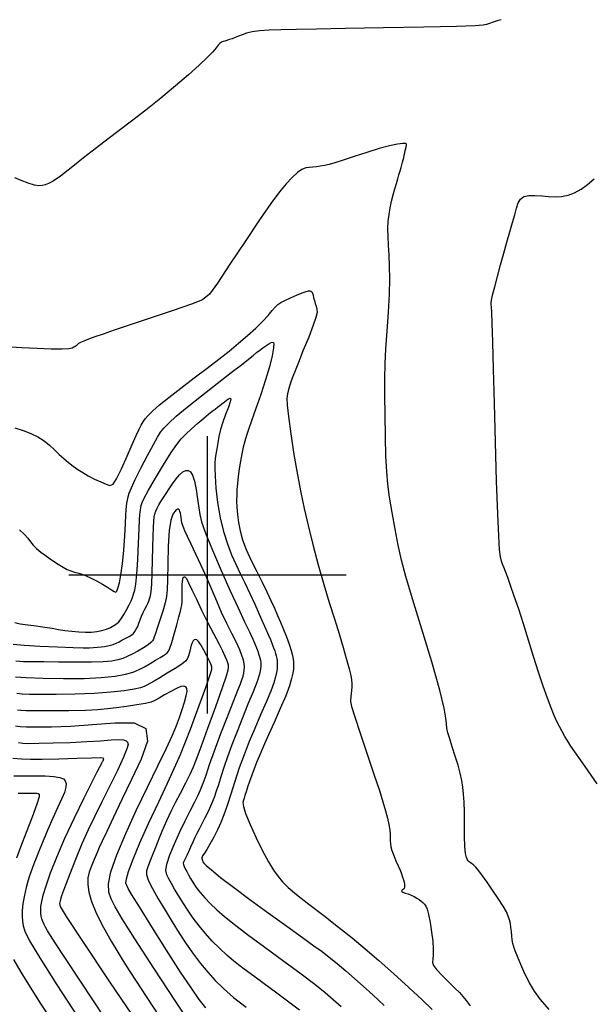
# Model space of a CAD drawing. Extents: x 356880 to 360080, y 1032300 to 1035510.
# Drawn here: x 358966 to 359070, y 1033923 to 1034100 of the extents above; entities that cross this region are included whole.
import ezdxf

# ---------------------------------------------------------------- set-up
doc = ezdxf.new("R2010")
doc.units = 0
doc.header["$LTSCALE"] = 25
doc.header["$MEASUREMENT"] = 0
for name, color, linetype in [('GRID', 3, 'CONTINUOUS'), ('INDEX', 1, 'CONTINUOUS'), ('INTER', 33, 'CONTINUOUS')]:
    doc.layers.add(name, color=color, linetype=linetype)

# ---------------------------------------------------------------- blocks, each defined once
blk = doc.blocks.new('GRID')
at = {"layer": 'GRID'}
for p, q in [((0, -0.25), (0, 0.25)), ((-0.25, 0), (0.25, 0))]:
    blk.add_line(p, q, dxfattribs=at)

msp = doc.modelspace()

# ---------------------------------------------------------------- linework, layer by layer
at = {"layer": 'INDEX', "linetype": 'CONTINUOUS'}
for points, elevation in [([(358965.289, 1033991.371), (358966.261, 1033991.165), (358966.261, 1033991.165), (358967.606, 1033990.975), (358969.155, 1033990.787), (358970.672, 1033990.588), (358970.672, 1033990.588), (358971.982, 1033990.372), (358973.153, 1033990.155), (358974.31, 1033989.961), (358974.31, 1033989.961), (358975.547, 1033989.809), (358976.811, 1033989.708), (358978.015, 1033989.664), (358978.015, 1033989.664), (358979.092, 1033989.681), (358980.057, 1033989.77), (358980.946, 1033989.943), (358980.946, 1033989.943), (358981.783, 1033990.201), (358982.537, 1033990.511), (358983.161, 1033990.829), (358983.161, 1033990.829), (358983.636, 1033991.138), (358984.03, 1033991.513), (358984.437, 1033992.055), (358984.437, 1033992.055), (358984.921, 1033992.822), (358985.433, 1033993.709), (358985.891, 1033994.569), (358985.891, 1033994.569), (358986.237, 1033995.292), (358986.493, 1033995.919), (358986.701, 1033996.528), (358986.701, 1033996.528), (358986.896, 1033997.237), (358987.084, 1033998.327), (358987.265, 1034000.12), (358987.265, 1034000.12), (358987.437, 1034002.764), (358987.589, 1034005.725), (358987.708, 1034008.291), (358987.708, 1034008.291), (358987.786, 1034009.933), (358987.836, 1034010.825), (358987.877, 1034011.318), (358987.877, 1034011.318), (358987.925, 1034011.712), (358987.992, 1034012.095), (358988.089, 1034012.502), (358988.089, 1034012.502), (358988.253, 1034013.008), (358988.631, 1034013.84), (358989.399, 1034015.264), (358989.399, 1034015.264), (358990.645, 1034017.409), (358992.115, 1034019.85), (358993.471, 1034022.026), (358993.471, 1034022.026), (358994.471, 1034023.525), (358995.261, 1034024.532), (358996.087, 1034025.384), (358996.087, 1034025.384), (358997.122, 1034026.337), (358998.264, 1034027.335), (358999.338, 1034028.24), (358999.338, 1034028.24), (359000.207, 1034028.949), (359000.883, 1034029.482), (359001.414, 1034029.891), (359001.848, 1034030.226), (359002.232, 1034030.526), (359002.613, 1034030.827), (359002.613, 1034030.827), (359003.023, 1034031.15), (359003.436, 1034031.462), (359003.806, 1034031.715), (359003.806, 1034031.715), (359004.089, 1034031.846), (359004.218, 1034031.727), (359004.127, 1034031.213), (359004.127, 1034031.213), (359003.781, 1034030.222), (359003.286, 1034028.913), (359002.783, 1034027.506), (359002.783, 1034027.506), (359002.383, 1034026.182), (359002.085, 1034024.958), (359001.86, 1034023.815), (359001.86, 1034023.815), (359001.681, 1034022.741), (359001.539, 1034021.761), (359001.427, 1034020.91), (359001.427, 1034020.91), (359001.345, 1034020.163), (359001.317, 1034019.242), (359001.376, 1034017.809), (359001.376, 1034017.809), (359001.548, 1034015.647), (359001.852, 1034013.012), (359002.303, 1034010.286), (359002.303, 1034010.286), (359002.904, 1034007.781), (359003.61, 1034005.555), (359004.365, 1034003.603), (359004.365, 1034003.603), (359005.127, 1034001.889), (359005.912, 1034000.265), (359006.75, 1033998.553), (359006.75, 1033998.553), (359007.652, 1033996.641), (359008.552, 1033994.678), (359009.365, 1033992.88), (359009.365, 1033992.88), (359010.027, 1033991.409), (359010.557, 1033990.219), (359010.991, 1033989.212), (359010.991, 1033989.212), (359011.363, 1033988.308), (359011.678, 1033987.506), (359011.936, 1033986.823), (359011.936, 1033986.823), (359012.139, 1033986.264), (359012.295, 1033985.792), (359012.414, 1033985.36), (359012.414, 1033985.36), (359012.505, 1033984.928), (359012.568, 1033984.487), (359012.604, 1033984.039), (359012.604, 1033984.039), (359012.611, 1033983.574), (359012.576, 1033983.048), (359012.484, 1033982.412), (359012.484, 1033982.412), (359012.31, 1033981.599), (359011.985, 1033980.503), (359011.429, 1033979.002), (359011.429, 1033979.002), (359010.598, 1033977.028), (359009.588, 1033974.729), (359008.532, 1033972.305), (359008.532, 1033972.305), (359007.536, 1033969.914), (359006.615, 1033967.55), (359005.757, 1033965.167), (359005.757, 1033965.167), (359004.955, 1033962.753), (359004.218, 1033960.441), (359003.555, 1033958.4), (359003.555, 1033958.4), (359002.968, 1033956.742), (359002.405, 1033955.347), (359001.806, 1033954.041), (359001.806, 1033954.041), (359001.134, 1033952.705), (359000.463, 1033951.452), (358999.894, 1033950.453), (358999.894, 1033950.453), (358999.502, 1033949.827), (358999.262, 1033949.488), (358999.124, 1033949.298), (358999.124, 1033949.298), (358999.045, 1033949.142), (358999.011, 1033948.988), (358999.012, 1033948.829), (358999.012, 1033948.829), (358999.043, 1033948.657), (358999.101, 1033948.471), (358999.186, 1033948.27), (358999.34, 1033948.026), (358999.768, 1033947.587), (359000.718, 1033946.772), (359000.718, 1033946.772), (359002.381, 1033945.448), (359004.716, 1033943.652), (359007.631, 1033941.469), (359007.631, 1033941.469), (359010.964, 1033939.026), (359014.3, 1033936.615), (359017.16, 1033934.573), (359017.16, 1033934.573), (359019.207, 1033933.125), (359020.685, 1033932.066), (359021.982, 1033931.079), (359021.982, 1033931.079), (359023.406, 1033929.917), (359024.95, 1033928.602), (359026.529, 1033927.225), (359026.529, 1033927.225), (359028.103, 1033925.828), (359029.814, 1033924.261), (359031.852, 1033922.328)], 2300), ([(358997.689, 1033918.034), (358994.257, 1033923.122), (358990.341, 1033929.042), (358986.889, 1033934.354), (358986.889, 1033934.354), (358984.621, 1033937.962), (358983.35, 1033940.155), (358982.659, 1033941.567), (358982.659, 1033941.567), (358982.233, 1033942.793), (358982.151, 1033944.279), (358982.595, 1033946.432), (358982.595, 1033946.432), (358983.681, 1033949.532), (358985.273, 1033953.348), (358987.174, 1033957.522), (358987.174, 1033957.522), (358989.182, 1033961.7), (358991.078, 1033965.553), (358992.639, 1033968.757), (358992.639, 1033968.757), (358993.711, 1033971.101), (358994.416, 1033972.821), (358994.944, 1033974.264), (358994.944, 1033974.264), (358995.442, 1033975.696), (358995.883, 1033977.054), (358996.196, 1033978.193), (358996.196, 1033978.193), (358996.326, 1033979.001), (358996.283, 1033979.514), (358996.089, 1033979.801), (358996.089, 1033979.801), (358995.754, 1033979.915), (358995.23, 1033979.835), (358994.454, 1033979.525), (358994.454, 1033979.525), (358993.41, 1033978.98), (358992.277, 1033978.331), (358991.281, 1033977.742), (358991.281, 1033977.742), (358990.554, 1033977.333), (358989.852, 1033977.056), (358988.837, 1033976.82), (358988.837, 1033976.82), (358987.284, 1033976.555), (358985.419, 1033976.276), (358983.579, 1033976.018), (358983.579, 1033976.018), (358981.969, 1033975.81), (358980.274, 1033975.655), (358978.048, 1033975.55), (358978.048, 1033975.55), (358975.039, 1033975.489), (358971.789, 1033975.462), (358969.036, 1033975.455), (358969.036, 1033975.455), (358967.318, 1033975.463), (358966.38, 1033975.507), (358965.768, 1033975.614)], 2290), ([(358965.877, 1033960.602), (358967.337, 1033960.619), (358968.124, 1033960.618), (358968.559, 1033960.614), (358968.559, 1033960.614), (358968.91, 1033960.614), (358969.224, 1033960.611), (358969.492, 1033960.588), (358969.492, 1033960.588), (358969.682, 1033960.47), (358969.66, 1033959.943), (358969.266, 1033958.628), (358969.266, 1033958.628), (358968.418, 1033956.323), (358967.334, 1033953.518), (358966.307, 1033950.876), (358966.307, 1033950.876), (358965.566, 1033948.905)], 2280), ([(358965.061, 1033930.606), (358966.382, 1033928.374), (358968.046, 1033925.655), (358969.988, 1033922.581), (358969.988, 1033922.581), (358972.114, 1033919.312)], 2280)]:
    msp.add_lwpolyline(points, dxfattribs=dict(at, elevation=elevation))
at = {"layer": 'INTER', "linetype": 'CONTINUOUS'}
for points in [[(359052.955, 1034100.099), (359052.247, 1034099.866), (359052.247, 1034099.866), (359051.531, 1034099.644), (359050.865, 1034099.439), (359050.312, 1034099.259), (359050.312, 1034099.259), (359049.747, 1034099.106), (359048.303, 1034098.972), (359044.925, 1034098.846), (359044.925, 1034098.846), (359039.012, 1034098.721), (359031.782, 1034098.602), (359024.905, 1034098.498), (359024.905, 1034098.498), (359019.688, 1034098.414), (359015.981, 1034098.344), (359013.27, 1034098.276), (359013.27, 1034098.276), (359011.12, 1034098.198), (359009.402, 1034098.087), (359008.064, 1034097.916), (359008.064, 1034097.916), (359007.049, 1034097.671), (359006.264, 1034097.385), (359005.61, 1034097.104), (359005.61, 1034097.104), (359005.007, 1034096.862), (359004.447, 1034096.664), (359003.945, 1034096.501), (359003.945, 1034096.501), (359003.509, 1034096.367), (359003.135, 1034096.251), (359002.817, 1034096.14), (359002.817, 1034096.14), (359002.542, 1034096.015), (359002.274, 1034095.829), (359001.972, 1034095.526), (359001.972, 1034095.526), (359001.578, 1034095.046), (359000.962, 1034094.323), (358999.976, 1034093.284), (358999.976, 1034093.284), (358998.509, 1034091.88), (358996.582, 1034090.148), (358994.254, 1034088.148), (358994.254, 1034088.148), (358991.614, 1034085.962), (358988.887, 1034083.771), (358986.328, 1034081.778), (358986.328, 1034081.778), (358984.113, 1034080.112), (358982.081, 1034078.606), (358979.987, 1034077.018), (358979.987, 1034077.018), (358977.685, 1034075.202), (358975.409, 1034073.389), (358973.49, 1034071.908), (358973.49, 1034071.908), (358972.169, 1034070.996), (358971.323, 1034070.534), (358970.741, 1034070.312), (358970.741, 1034070.312), (358970.222, 1034070.17), (358969.619, 1034070.131), (358968.797, 1034070.27), (358968.797, 1034070.27), (358967.679, 1034070.626), (358966.437, 1034071.097), (358965.301, 1034071.551)], [(359061.604, 1033921.615), (359060.085, 1033923.438), (359058.983, 1033924.942), (359058.096, 1033926.421), (359058.096, 1033926.421), (359057.264, 1033928.078), (359056.512, 1033929.748), (359055.908, 1033931.176), (359055.908, 1033931.176), (359055.5, 1033932.184), (359055.249, 1033932.895), (359055.097, 1033933.508), (359055.097, 1033933.508), (359054.991, 1033934.182), (359054.908, 1033934.916), (359054.83, 1033935.669), (359054.83, 1033935.669), (359054.743, 1033936.405), (359054.632, 1033937.116), (359054.482, 1033937.798), (359054.482, 1033937.798), (359054.268, 1033938.471), (359053.911, 1033939.252), (359053.321, 1033940.278), (359053.321, 1033940.278), (359052.452, 1033941.627), (359051.433, 1033943.132), (359050.435, 1033944.565), (359049.597, 1033945.738), (359048.925, 1033946.635), (359048.388, 1033947.279), (359048.388, 1033947.279), (359047.963, 1033947.703), (359047.63, 1033947.963), (359047.378, 1033948.124), (359047.378, 1033948.124), (359047.19, 1033948.25), (359047.034, 1033948.398), (359046.879, 1033948.625), (359046.879, 1033948.625), (359046.703, 1033949.01), (359046.534, 1033949.731), (359046.413, 1033950.99), (359046.413, 1033950.99), (359046.364, 1033952.886), (359046.358, 1033955.114), (359046.349, 1033957.265), (359046.349, 1033957.265), (359046.299, 1033959.026), (359046.202, 1033960.454), (359046.056, 1033961.705), (359046.056, 1033961.705), (359045.857, 1033962.92), (359045.58, 1033964.204), (359045.196, 1033965.653), (359045.196, 1033965.653), (359044.696, 1033967.305), (359044.162, 1033968.98), (359043.695, 1033970.442), (359043.695, 1033970.442), (359043.374, 1033971.528), (359043.186, 1033972.361), (359043.094, 1033973.137), (359043.094, 1033973.137), (359043.022, 1033974.13), (359042.727, 1033975.929), (359041.924, 1033979.2), (359041.924, 1033979.2), (359040.454, 1033984.282), (359038.655, 1033990.201), (359036.988, 1033995.654), (359036.988, 1033995.654), (359035.803, 1033999.677), (359035.01, 1034002.659), (359034.407, 1034005.328), (359034.407, 1034005.328), (359033.834, 1034008.236), (359033.301, 1034011.233), (359032.86, 1034013.994), (359032.86, 1034013.994), (359032.549, 1034016.333), (359032.344, 1034018.62), (359032.206, 1034021.365), (359032.206, 1034021.365), (359032.103, 1034024.893), (359032.03, 1034028.784), (359031.987, 1034032.432), (359031.987, 1034032.432), (359031.98, 1034035.415), (359032.034, 1034038.031), (359032.175, 1034040.762), (359032.175, 1034040.762), (359032.412, 1034043.947), (359032.673, 1034047.347), (359032.863, 1034050.581), (359032.863, 1034050.581), (359032.916, 1034053.347), (359032.862, 1034055.672), (359032.758, 1034057.662), (359032.758, 1034057.662), (359032.654, 1034059.411), (359032.582, 1034060.973), (359032.566, 1034062.39), (359032.566, 1034062.39), (359032.625, 1034063.7), (359032.76, 1034064.943), (359032.964, 1034066.152), (359032.964, 1034066.152), (359033.228, 1034067.35), (359033.523, 1034068.508), (359033.816, 1034069.584), (359033.816, 1034069.584), (359034.082, 1034070.545), (359034.321, 1034071.396), (359034.538, 1034072.152), (359034.538, 1034072.152), (359034.739, 1034072.825), (359034.92, 1034073.42), (359035.074, 1034073.938), (359035.074, 1034073.938), (359035.198, 1034074.387), (359035.302, 1034074.798), (359035.398, 1034075.208), (359035.398, 1034075.208), (359035.496, 1034075.643), (359035.594, 1034076.084), (359035.686, 1034076.502), (359035.767, 1034076.873), (359035.837, 1034077.191), (359035.896, 1034077.456), (359035.896, 1034077.456), (359035.915, 1034077.663), (359035.758, 1034077.786), (359035.258, 1034077.79), (359035.258, 1034077.79), (359034.284, 1034077.648), (359032.842, 1034077.338), (359030.968, 1034076.843), (359030.968, 1034076.843), (359028.751, 1034076.17), (359026.476, 1034075.436), (359024.476, 1034074.781), (359024.476, 1034074.781), (359022.997, 1034074.314), (359021.938, 1034074.009), (359021.113, 1034073.808), (359021.113, 1034073.808), (359020.365, 1034073.66), (359019.662, 1034073.556), (359019.006, 1034073.496), (359019.006, 1034073.496), (359018.385, 1034073.462), (359017.752, 1034073.359), (359017.051, 1034073.075), (359017.051, 1034073.075), (359016.234, 1034072.517), (359015.291, 1034071.666), (359014.222, 1034070.521), (359014.222, 1034070.521), (359012.996, 1034069.035), (359011.454, 1034066.964), (359009.404, 1034064.017), (359009.404, 1034064.017), (359006.786, 1034060.111), (359004.057, 1034055.988), (359001.803, 1034052.6), (359001.803, 1034052.6), (359000.366, 1034050.619), (358999.102, 1034049.594), (358997.118, 1034048.796), (358997.118, 1034048.796), (358993.826, 1034047.667), (358989.836, 1034046.327), (358986.058, 1034045.064), (358986.058, 1034045.064), (358983.206, 1034044.104), (358981.192, 1034043.415), (358979.733, 1034042.902), (358979.733, 1034042.902), (358978.591, 1034042.483), (358977.719, 1034042.143), (358977.116, 1034041.88), (358977.116, 1034041.88), (358976.766, 1034041.692), (358976.583, 1034041.553), (358976.463, 1034041.436), (358976.463, 1034041.436), (358976.321, 1034041.315), (358976.141, 1034041.184), (358975.927, 1034041.042), (358975.927, 1034041.042), (358975.633, 1034040.892), (358975.026, 1034040.764), (358973.826, 1034040.692), (358973.826, 1034040.692), (358971.85, 1034040.702), (358969.309, 1034040.785), (358966.513, 1034040.921), (358966.513, 1034040.921), (358963.732, 1034041.093)], [(359070.309, 1033962.324), (359068.662, 1033964.679), (359067.283, 1033966.631), (359067.283, 1033966.631), (359066.278, 1033968.067), (359065.561, 1033969.122), (359064.998, 1033969.996), (359064.998, 1033969.996), (359064.479, 1033970.854), (359063.981, 1033971.728), (359063.504, 1033972.618), (359063.504, 1033972.618), (359063.039, 1033973.546), (359062.55, 1033974.625), (359061.988, 1033975.988), (359061.988, 1033975.988), (359061.32, 1033977.744), (359060.554, 1033979.894), (359059.713, 1033982.417), (359059.713, 1033982.417), (359058.82, 1033985.258), (359057.905, 1033988.241), (359056.999, 1033991.16), (359056.999, 1033991.16), (359056.136, 1033993.829), (359055.351, 1033996.158), (359054.685, 1033998.077), (359054.685, 1033998.077), (359054.163, 1033999.542), (359053.768, 1034000.609), (359053.467, 1034001.362), (359053.467, 1034001.362), (359053.232, 1034001.909), (359053.041, 1034002.461), (359052.872, 1034003.254), (359052.872, 1034003.254), (359052.707, 1034004.584), (359052.537, 1034006.964), (359052.356, 1034010.968), (359052.356, 1034010.968), (359052.16, 1034016.89), (359051.961, 1034023.915), (359051.774, 1034030.954), (359051.774, 1034030.954), (359051.612, 1034037.069), (359051.477, 1034041.939), (359051.368, 1034045.395), (359051.284, 1034047.385), (359051.224, 1034048.312), (359051.183, 1034048.696), (359051.183, 1034048.696), (359051.169, 1034049.007), (359051.232, 1034049.512), (359051.431, 1034050.43), (359051.431, 1034050.43), (359051.807, 1034051.906), (359052.314, 1034053.798), (359052.886, 1034055.89), (359052.886, 1034055.89), (359053.467, 1034057.993), (359054.027, 1034060.01), (359054.547, 1034061.869), (359054.547, 1034061.869), (359055.011, 1034063.51), (359055.416, 1034064.92), (359055.762, 1034066.101), (359055.762, 1034066.101), (359056.07, 1034067.049), (359056.455, 1034067.755), (359057.052, 1034068.204), (359057.052, 1034068.204), (359057.954, 1034068.399), (359059.078, 1034068.408), (359060.296, 1034068.313), (359060.296, 1034068.313), (359061.505, 1034068.197), (359062.692, 1034068.132), (359063.869, 1034068.192), (359063.869, 1034068.192), (359065.042, 1034068.438), (359066.215, 1034068.882), (359067.386, 1034069.524), (359067.386, 1034069.524), (359068.557, 1034070.362), (359069.727, 1034071.399)], [(358965.307, 1034026.508), (358966.81, 1034026.035), (358966.81, 1034026.035), (358968.182, 1034025.482), (358969.426, 1034024.849), (358970.541, 1034024.136), (358970.541, 1034024.136), (358971.534, 1034023.35), (358972.438, 1034022.53), (358973.295, 1034021.72), (358974.138, 1034020.956), (358974.974, 1034020.248), (358975.804, 1034019.596), (358975.804, 1034019.596), (358976.636, 1034018.993), (358977.523, 1034018.42), (358978.523, 1034017.85), (358978.523, 1034017.85), (358979.659, 1034017.273), (358980.796, 1034016.739), (358981.758, 1034016.314), (358981.758, 1034016.314), (358982.436, 1034016.099), (358982.986, 1034016.333), (358983.627, 1034017.29), (358983.627, 1034017.29), (358984.511, 1034019.108), (358985.515, 1034021.37), (358986.447, 1034023.522), (358986.447, 1034023.522), (358987.159, 1034025.129), (358987.675, 1034026.234), (358988.064, 1034026.999), (358988.064, 1034026.999), (358988.399, 1034027.58), (358988.786, 1034028.113), (358989.339, 1034028.731), (358989.339, 1034028.731), (358990.165, 1034029.55), (358991.363, 1034030.625), (358993.026, 1034031.997), (358993.026, 1034031.997), (358995.183, 1034033.669), (358997.597, 1034035.492), (358999.967, 1034037.277), (358999.967, 1034037.277), (359002.057, 1034038.883), (359003.903, 1034040.348), (359005.61, 1034041.752), (359005.61, 1034041.752), (359007.247, 1034043.152), (359008.75, 1034044.503), (359010.02, 1034045.732), (359010.02, 1034045.732), (359010.987, 1034046.779), (359011.703, 1034047.629), (359012.245, 1034048.278), (359012.245, 1034048.278), (359012.705, 1034048.742), (359013.222, 1034049.11), (359013.947, 1034049.49), (359013.947, 1034049.49), (359014.964, 1034049.954), (359016.096, 1034050.438), (359017.099, 1034050.844), (359017.099, 1034050.844), (359017.787, 1034051.094), (359018.211, 1034051.207), (359018.478, 1034051.224), (359018.478, 1034051.224), (359018.681, 1034051.174), (359018.841, 1034051.04), (359018.966, 1034050.794), (359018.966, 1034050.794), (359019.065, 1034050.419), (359019.164, 1034049.954), (359019.293, 1034049.447), (359019.293, 1034049.447), (359019.466, 1034048.939), (359019.642, 1034048.428), (359019.765, 1034047.903), (359019.765, 1034047.903), (359019.772, 1034047.309), (359019.577, 1034046.426), (359019.089, 1034044.993), (359019.089, 1034044.993), (359018.27, 1034042.879), (359017.302, 1034040.477), (359016.424, 1034038.311), (359016.424, 1034038.311), (359015.813, 1034036.775), (359015.42, 1034035.74), (359015.133, 1034034.947), (359015.133, 1034034.947), (359014.867, 1034034.181), (359014.628, 1034033.409), (359014.446, 1034032.642), (359014.446, 1034032.642), (359014.352, 1034031.819), (359014.392, 1034030.593), (359014.616, 1034028.547), (359014.616, 1034028.547), (359015.047, 1034025.436), (359015.616, 1034021.722), (359016.231, 1034018.041), (359016.231, 1034018.041), (359016.826, 1034014.857), (359017.445, 1034011.945), (359018.16, 1034008.907), (359019.019, 1034005.461), (359019.985, 1034001.797), (359020.993, 1033998.222), (359020.993, 1033998.222), (359021.986, 1033994.977), (359022.926, 1033992.054), (359023.778, 1033989.377), (359023.778, 1033989.377), (359024.511, 1033986.908), (359025.108, 1033984.751), (359025.555, 1033983.046), (359025.555, 1033983.046), (359025.845, 1033981.873), (359026.003, 1033981.074), (359026.064, 1033980.43), (359026.064, 1033980.43), (359026.06, 1033979.772), (359026.016, 1033979.125), (359025.954, 1033978.565), (359025.954, 1033978.565), (359025.894, 1033978.144), (359025.842, 1033977.823), (359025.802, 1033977.541), (359025.802, 1033977.541), (359025.804, 1033977.166), (359025.998, 1033976.283), (359026.564, 1033974.408), (359026.564, 1033974.408), (359027.599, 1033971.277), (359028.878, 1033967.495), (359030.097, 1033963.891), (359030.097, 1033963.891), (359031.014, 1033961.107), (359031.656, 1033959.056), (359032.114, 1033957.466), (359032.114, 1033957.466), (359032.464, 1033956.113), (359032.721, 1033954.95), (359032.886, 1033953.978), (359032.886, 1033953.978), (359032.964, 1033953.19), (359032.984, 1033952.547), (359032.983, 1033952.002), (359032.983, 1033952.002), (359032.998, 1033951.502), (359033.077, 1033950.961), (359033.268, 1033950.284), (359033.268, 1033950.284), (359033.599, 1033949.414), (359034.009, 1033948.447), (359034.412, 1033947.514), (359034.412, 1033947.514), (359034.741, 1033946.719), (359034.997, 1033946.057), (359035.196, 1033945.492), (359035.196, 1033945.492), (359035.352, 1033944.998), (359035.467, 1033944.566), (359035.542, 1033944.199), (359035.542, 1033944.199), (359035.576, 1033943.894), (359035.561, 1033943.648), (359035.488, 1033943.455), (359035.488, 1033943.455), (359035.357, 1033943.308), (359035.204, 1033943.192), (359035.072, 1033943.091), (359035.072, 1033943.091), (359035.006, 1033942.991), (359035.056, 1033942.883), (359035.272, 1033942.762), (359035.272, 1033942.762), (359035.68, 1033942.621), (359036.213, 1033942.451), (359036.778, 1033942.243), (359036.778, 1033942.243), (359037.3, 1033941.993), (359037.766, 1033941.716), (359038.178, 1033941.432), (359038.178, 1033941.432), (359038.542, 1033941.157), (359038.861, 1033940.881), (359039.142, 1033940.592), (359039.142, 1033940.592), (359039.392, 1033940.247), (359039.634, 1033939.693), (359039.893, 1033938.745), (359039.893, 1033938.745), (359040.178, 1033937.303), (359040.445, 1033935.59), (359040.634, 1033933.916), (359040.634, 1033933.916), (359040.703, 1033932.53), (359040.687, 1033931.459), (359040.636, 1033930.672), (359040.636, 1033930.672), (359040.622, 1033930.107), (359040.795, 1033929.574), (359041.324, 1033928.851), (359042.298, 1033927.795), (359043.495, 1033926.586), (359044.616, 1033925.481), (359044.616, 1033925.481), (359045.439, 1033924.661), (359046.063, 1033923.988), (359046.664, 1033923.242), (359046.664, 1033923.242), (359047.375, 1033922.268)], [(358966.133, 1034008.084), (358966.994, 1034007.287), (358967.604, 1034006.586), (358968.099, 1034005.952), (358968.099, 1034005.952), (358968.605, 1034005.355), (358969.208, 1034004.75), (358969.984, 1034004.092), (358969.984, 1034004.092), (358970.973, 1034003.354), (358972.062, 1034002.602), (358973.102, 1034001.922), (358973.102, 1034001.922), (358973.978, 1034001.383), (358974.719, 1034000.982), (358975.389, 1034000.695), (358975.389, 1034000.695), (358976.056, 1034000.488), (358976.799, 1034000.279), (358977.7, 1033999.97), (358977.7, 1033999.97), (358978.802, 1033999.495), (358979.987, 1033998.911), (358981.096, 1033998.302), (358981.096, 1033998.302), (358982.002, 1033997.749), (358982.688, 1033997.3), (358983.171, 1033996.996), (358983.171, 1033996.996), (358983.478, 1033996.888), (358983.684, 1033997.054), (358983.881, 1033997.584), (358983.881, 1033997.584), (358984.134, 1033998.556), (358984.42, 1034000.015), (358984.693, 1034001.996), (358984.916, 1034004.455), (358985.086, 1034007.017), (358985.21, 1034009.23), (358985.21, 1034009.23), (358985.294, 1034010.754), (358985.355, 1034011.719), (358985.411, 1034012.372), (358985.411, 1034012.372), (358985.479, 1034012.927), (358985.573, 1034013.466), (358985.709, 1034014.039), (358985.709, 1034014.039), (358985.919, 1034014.723), (358986.306, 1034015.701), (358986.992, 1034017.181), (358986.992, 1034017.181), (358988.03, 1034019.254), (358989.211, 1034021.533), (358990.262, 1034023.518), (358990.262, 1034023.518), (358990.99, 1034024.843), (358991.545, 1034025.706), (358992.159, 1034026.445), (358992.159, 1034026.445), (358993.052, 1034027.356), (358994.396, 1034028.579), (358996.346, 1034030.216), (358996.346, 1034030.216), (358998.945, 1034032.286), (359001.778, 1034034.491), (359004.316, 1034036.453), (359004.316, 1034036.453), (359006.154, 1034037.883), (359007.387, 1034038.856), (359008.233, 1034039.538), (359008.233, 1034039.538), (359008.887, 1034040.074), (359009.444, 1034040.524), (359009.977, 1034040.929), (359009.977, 1034040.929), (359010.533, 1034041.313), (359011.07, 1034041.644), (359011.525, 1034041.878), (359011.525, 1034041.878), (359011.839, 1034041.946), (359011.983, 1034041.686), (359011.931, 1034040.913), (359011.931, 1034040.913), (359011.666, 1034039.497), (359011.189, 1034037.528), (359010.505, 1034035.146), (359010.505, 1034035.146), (359009.647, 1034032.527), (359008.746, 1034029.967), (359007.959, 1034027.793), (359007.959, 1034027.793), (359007.402, 1034026.231), (359007.026, 1034025.096), (359006.741, 1034024.102), (359006.741, 1034024.102), (359006.472, 1034023.011), (359006.213, 1034021.795), (359005.97, 1034020.474), (359005.97, 1034020.474), (359005.753, 1034019.083), (359005.569, 1034017.713), (359005.427, 1034016.467), (359005.427, 1034016.467), (359005.333, 1034015.41), (359005.285, 1034014.44), (359005.278, 1034013.414), (359005.278, 1034013.414), (359005.313, 1034012.222), (359005.41, 1034010.88), (359005.592, 1034009.438), (359005.592, 1034009.438), (359005.889, 1034007.926), (359006.345, 1034006.31), (359007.008, 1034004.542), (359007.008, 1034004.542), (359007.895, 1034002.602), (359008.9, 1034000.597), (359009.883, 1033998.668), (359009.883, 1033998.668), (359010.735, 1033996.924), (359011.46, 1033995.365), (359012.09, 1033993.962), (359012.09, 1033993.962), (359012.657, 1033992.678), (359013.189, 1033991.44), (359013.712, 1033990.165), (359013.712, 1033990.165), (359014.24, 1033988.809), (359014.727, 1033987.482), (359015.113, 1033986.33), (359015.113, 1033986.33), (359015.357, 1033985.457), (359015.483, 1033984.795), (359015.534, 1033984.234), (359015.542, 1033983.671), (359015.5, 1033983.035), (359015.389, 1033982.264), (359015.389, 1033982.264), (359015.179, 1033981.282), (359014.788, 1033979.965), (359014.125, 1033978.176), (359014.125, 1033978.176), (359013.148, 1033975.87), (359012.038, 1033973.387), (359011.026, 1033971.157), (359011.026, 1033971.157), (359010.287, 1033969.498), (359009.759, 1033968.27), (359009.323, 1033967.216), (359009.323, 1033967.216), (359008.883, 1033966.128), (359008.435, 1033964.995), (359008.002, 1033963.851), (359008.002, 1033963.851), (359007.604, 1033962.738), (359007.257, 1033961.719), (359006.975, 1033960.866), (359006.975, 1033960.866), (359006.768, 1033960.223), (359006.617, 1033959.741), (359006.496, 1033959.345), (359006.496, 1033959.345), (359006.413, 1033958.926), (359006.493, 1033958.228), (359006.894, 1033956.962), (359006.894, 1033956.962), (359007.714, 1033954.96), (359008.806, 1033952.555), (359009.964, 1033950.204), (359009.964, 1033950.204), (359011.018, 1033948.272), (359011.95, 1033946.76), (359012.775, 1033945.579), (359012.775, 1033945.579), (359013.559, 1033944.609), (359014.559, 1033943.618), (359016.08, 1033942.34), (359016.08, 1033942.34), (359018.31, 1033940.6), (359020.973, 1033938.562), (359023.674, 1033936.479), (359023.674, 1033936.479), (359026.124, 1033934.527), (359028.453, 1033932.586), (359030.901, 1033930.46), (359030.901, 1033930.46), (359033.606, 1033928.042), (359036.327, 1033925.563), (359038.725, 1033923.341), (359038.725, 1033923.341), (359040.559, 1033921.601)], [(358964.995, 1033987.507), (358966.969, 1033987.312), (358966.969, 1033987.312), (358969.81, 1033987.144), (358972.987, 1033987.004), (358975.772, 1033986.905), (358975.772, 1033986.905), (358977.62, 1033986.855), (358978.725, 1033986.849), (358979.468, 1033986.879), (358979.468, 1033986.879), (358980.159, 1033986.937), (358980.834, 1033987.013), (358981.462, 1033987.098), (358981.462, 1033987.098), (358982.02, 1033987.187), (358982.532, 1033987.297), (358983.031, 1033987.452), (358983.031, 1033987.452), (358983.544, 1033987.666), (358984.064, 1033987.922), (358984.578, 1033988.194), (358984.578, 1033988.194), (358985.07, 1033988.457), (358985.518, 1033988.696), (358985.897, 1033988.894), (358985.897, 1033988.894), (358986.195, 1033989.049), (358986.44, 1033989.207), (358986.674, 1033989.427), (358986.674, 1033989.427), (358986.926, 1033989.756), (358987.185, 1033990.187), (358987.429, 1033990.702), (358987.429, 1033990.702), (358987.646, 1033991.281), (358987.861, 1033991.902), (358988.11, 1033992.541), (358988.11, 1033992.541), (358988.414, 1033993.174), (358988.737, 1033993.777), (358989.032, 1033994.323), (358989.032, 1033994.323), (358989.262, 1033994.798), (358989.439, 1033995.233), (358989.588, 1033995.668), (358989.588, 1033995.668), (358989.727, 1033996.181), (358989.853, 1033996.978), (358989.958, 1033998.301), (358989.958, 1033998.301), (358990.036, 1034000.285), (358990.096, 1034002.643), (358990.151, 1034004.978), (358990.151, 1034004.978), (358990.209, 1034006.963), (358990.273, 1034008.534), (358990.34, 1034009.694), (358990.34, 1034009.694), (358990.417, 1034010.473), (358990.524, 1034011.01), (358990.689, 1034011.472), (358990.689, 1034011.472), (358990.933, 1034011.994), (358991.251, 1034012.59), (358991.63, 1034013.242), (358991.63, 1034013.242), (358992.062, 1034013.937), (358992.552, 1034014.689), (358993.104, 1034015.516), (358993.104, 1034015.516), (358993.719, 1034016.414), (358994.361, 1034017.291), (358994.988, 1034018.033), (358994.988, 1034018.033), (358995.566, 1034018.543), (358996.086, 1034018.803), (358996.55, 1034018.813), (358996.55, 1034018.813), (358996.958, 1034018.557), (358997.323, 1034017.952), (358997.656, 1034016.902), (358997.656, 1034016.902), (358997.967, 1034015.384), (358998.238, 1034013.667), (358998.451, 1034012.094), (358998.625, 1034010.855), (358998.951, 1034009.523), (358999.66, 1034007.517), (358999.66, 1034007.517), (359000.899, 1034004.459), (359002.471, 1034000.783), (359004.094, 1033997.126), (359004.094, 1033997.126), (359005.528, 1033994.016), (359006.702, 1033991.544), (359007.59, 1033989.693), (359007.59, 1033989.693), (359008.185, 1033988.413), (359008.567, 1033987.534), (359008.837, 1033986.854), (359008.837, 1033986.854), (359009.078, 1033986.209), (359009.293, 1033985.596), (359009.464, 1033985.049), (359009.464, 1033985.049), (359009.576, 1033984.586), (359009.632, 1033984.146), (359009.635, 1033983.65), (359009.635, 1033983.65), (359009.575, 1033983.009), (359009.377, 1033982.089), (359008.951, 1033980.748), (359008.951, 1033980.748), (359008.239, 1033978.897), (359007.325, 1033976.662), (359006.326, 1033974.224), (359006.326, 1033974.224), (359005.344, 1033971.752), (359004.433, 1033969.362), (359003.633, 1033967.159), (359003.633, 1033967.159), (359002.972, 1033965.227), (359002.435, 1033963.566), (359001.994, 1033962.156), (359001.994, 1033962.156), (359001.613, 1033960.959), (359001.228, 1033959.856), (359000.765, 1033958.712), (359000.765, 1033958.712), (359000.18, 1033957.439), (358999.544, 1033956.15), (358998.958, 1033955.005), (358998.958, 1033955.005), (358998.494, 1033954.114), (358998.115, 1033953.373), (358997.754, 1033952.628), (358997.754, 1033952.628), (358997.364, 1033951.769), (358996.966, 1033950.867), (358996.598, 1033950.037), (358996.598, 1033950.037), (358996.292, 1033949.371), (358996.05, 1033948.876), (358995.866, 1033948.532), (358995.866, 1033948.532), (358995.737, 1033948.313), (358995.666, 1033948.156), (358995.657, 1033947.986), (358995.657, 1033947.986), (358995.713, 1033947.742), (358995.834, 1033947.412), (358996.022, 1033946.996), (358996.022, 1033946.996), (358996.276, 1033946.494), (358996.595, 1033945.905), (358996.981, 1033945.231), (358996.981, 1033945.231), (358997.438, 1033944.472), (358997.993, 1033943.634), (358998.679, 1033942.725), (358998.679, 1033942.725), (358999.521, 1033941.749), (359000.526, 1033940.708), (359001.694, 1033939.603), (359001.694, 1033939.603), (359003.063, 1033938.405), (359004.83, 1033936.975), (359007.23, 1033935.148), (359007.23, 1033935.148), (359010.361, 1033932.845), (359013.787, 1033930.349), (359016.936, 1033928.028), (359016.936, 1033928.028), (359019.373, 1033926.164), (359021.213, 1033924.681), (359022.712, 1033923.41), (359022.712, 1033923.41), (359024.116, 1033922.179)], [(359016.59, 1033921.499), (359014.467, 1033923.143), (359012.309, 1033924.745), (359010.242, 1033926.246), (359010.242, 1033926.246), (359008.363, 1033927.61), (359006.657, 1033928.877), (359005.08, 1033930.111), (359005.08, 1033930.111), (359003.594, 1033931.365), (359002.192, 1033932.649), (359000.876, 1033933.963), (359000.876, 1033933.963), (358999.643, 1033935.307), (358998.495, 1033936.68), (358997.431, 1033938.084), (358997.431, 1033938.084), (358996.453, 1033939.507), (358995.566, 1033940.897), (358994.776, 1033942.192), (358994.091, 1033943.34), (358993.509, 1033944.33), (358993.032, 1033945.162), (358993.032, 1033945.162), (358992.677, 1033945.878), (358992.531, 1033946.687), (358992.7, 1033947.84), (358992.7, 1033947.84), (358993.246, 1033949.505), (358994.069, 1033951.517), (358995.028, 1033953.631), (358995.028, 1033953.631), (358995.993, 1033955.629), (358996.892, 1033957.416), (358997.667, 1033958.926), (358997.667, 1033958.926), (358998.281, 1033960.142), (358998.785, 1033961.232), (358999.254, 1033962.41), (358999.254, 1033962.41), (358999.765, 1033963.88), (359000.41, 1033965.793), (359001.286, 1033968.287), (359001.286, 1033968.287), (359002.431, 1033971.379), (359003.663, 1033974.599), (359004.742, 1033977.358), (359004.742, 1033977.358), (359005.486, 1033979.216), (359005.947, 1033980.35), (359006.233, 1033981.089), (359006.233, 1033981.089), (359006.435, 1033981.711), (359006.575, 1033982.286), (359006.656, 1033982.833), (359006.656, 1033982.833), (359006.681, 1033983.376), (359006.631, 1033983.959), (359006.489, 1033984.634), (359006.489, 1033984.634), (359006.23, 1033985.454), (359005.823, 1033986.482), (359005.229, 1033987.782), (359005.229, 1033987.782), (359004.434, 1033989.392), (359003.516, 1033991.239), (359002.573, 1033993.222), (359002.573, 1033993.222), (359001.677, 1033995.259), (359000.799, 1033997.341), (358999.881, 1033999.479), (358999.881, 1033999.479), (358998.895, 1034001.652), (358997.918, 1034003.72), (358997.057, 1034005.51), (358997.057, 1034005.51), (358996.394, 1034006.895), (358995.921, 1034007.932), (358995.607, 1034008.72), (358995.607, 1034008.72), (358995.419, 1034009.35), (358995.315, 1034009.871), (358995.253, 1034010.323), (358995.253, 1034010.323), (358995.197, 1034010.736), (358995.135, 1034011.103), (358995.062, 1034011.408), (358995.062, 1034011.408), (358994.971, 1034011.638), (358994.862, 1034011.791), (358994.736, 1034011.866), (358994.736, 1034011.866), (358994.588, 1034011.856), (358994.396, 1034011.728), (358994.135, 1034011.44), (358994.135, 1034011.44), (358993.795, 1034010.907), (358993.436, 1034009.859), (358993.134, 1034007.982), (358993.134, 1034007.982), (358992.948, 1034005.142), (358992.853, 1034001.935), (358992.808, 1033999.14), (358992.808, 1033999.14), (358992.765, 1033997.309), (358992.654, 1033996.104), (358992.399, 1033994.961), (358992.399, 1033994.961), (358991.96, 1033993.468), (358991.435, 1033991.822), (358990.958, 1033990.375), (358990.958, 1033990.375), (358990.629, 1033989.39), (358990.419, 1033988.789), (358990.269, 1033988.409), (358990.269, 1033988.409), (358990.108, 1033988.102), (358989.824, 1033987.781), (358989.295, 1033987.376), (358988.452, 1033986.842), (358987.43, 1033986.249), (358986.416, 1033985.693), (358986.416, 1033985.693), (358985.542, 1033985.252), (358984.73, 1033984.916), (358983.846, 1033984.658), (358983.846, 1033984.658), (358982.744, 1033984.453), (358981.226, 1033984.308), (358979.08, 1033984.232), (358979.08, 1033984.232), (358976.231, 1033984.227), (358973.163, 1033984.266), (358970.494, 1033984.308), (358970.494, 1033984.308), (358968.689, 1033984.325), (358967.579, 1033984.326), (358966.838, 1033984.329), (358966.838, 1033984.329), (358966.183, 1033984.356), (358965.488, 1033984.441)], [(358965.428, 1033981.579), (358967.324, 1033981.454), (358967.324, 1033981.454), (358970.364, 1033981.349), (358974.069, 1033981.294), (358977.758, 1033981.331), (358977.758, 1033981.331), (358980.875, 1033981.489), (358983.35, 1033981.751), (358985.237, 1033982.083), (358985.237, 1033982.083), (358986.617, 1033982.464), (358987.679, 1033982.903), (358988.638, 1033983.416), (358988.638, 1033983.416), (358989.653, 1033984.003), (358990.647, 1033984.592), (358991.487, 1033985.094), (358991.487, 1033985.094), (358992.075, 1033985.447), (358992.464, 1033985.702), (358992.742, 1033985.936), (358992.742, 1033985.936), (358992.989, 1033986.246), (358993.258, 1033986.799), (358993.593, 1033987.78), (358993.593, 1033987.78), (358994.018, 1033989.275), (358994.47, 1033990.97), (358994.864, 1033992.451), (358994.864, 1033992.451), (358995.137, 1033993.418), (358995.303, 1033994.026), (358995.396, 1033994.539), (358995.396, 1033994.539), (358995.445, 1033995.171), (358995.466, 1033995.912), (358995.471, 1033996.696), (358995.471, 1033996.696), (358995.471, 1033997.465), (358995.478, 1033998.168), (358995.507, 1033998.764), (358995.507, 1033998.764), (358995.566, 1033999.216), (358995.659, 1033999.515), (358995.785, 1033999.664), (358995.785, 1033999.664), (358995.954, 1033999.637), (358996.214, 1033999.32), (358996.623, 1033998.575), (358996.623, 1033998.575), (358997.226, 1033997.308), (358998.014, 1033995.612), (358998.969, 1033993.621), (358998.969, 1033993.621), (359000.047, 1033991.487), (359001.125, 1033989.416), (359002.055, 1033987.626), (359002.055, 1033987.626), (359002.727, 1033986.283), (359003.172, 1033985.33), (359003.453, 1033984.658), (359003.453, 1033984.658), (359003.629, 1033984.16), (359003.722, 1033983.751), (359003.745, 1033983.353), (359003.745, 1033983.353), (359003.679, 1033982.818), (359003.379, 1033981.731), (359002.664, 1033979.608), (359002.664, 1033979.608), (359001.452, 1033976.216), (359000.032, 1033972.311), (358998.79, 1033968.902), (358997.995, 1033966.712), (358997.463, 1033965.336), (358996.894, 1033964.086), (358996.894, 1033964.086), (358996.071, 1033962.445), (358995.112, 1033960.59), (358994.221, 1033958.868), (358994.221, 1033958.868), (358993.55, 1033957.54), (358993.055, 1033956.515), (358992.642, 1033955.613), (358992.642, 1033955.613), (358992.233, 1033954.686), (358991.813, 1033953.704), (358991.381, 1033952.666), (358991.381, 1033952.666), (358990.941, 1033951.584), (358990.51, 1033950.507), (358990.108, 1033949.496), (358990.108, 1033949.496), (358989.752, 1033948.6), (358989.444, 1033947.831), (358989.185, 1033947.187), (358989.185, 1033947.187), (358988.998, 1033946.631), (358989, 1033945.967), (358989.33, 1033944.965), (358989.33, 1033944.965), (358990.08, 1033943.461), (358991.144, 1033941.579), (358992.372, 1033939.512), (358992.372, 1033939.512), (358993.634, 1033937.428), (358994.905, 1033935.393), (358996.183, 1033933.443), (358996.183, 1033933.443), (358997.468, 1033931.612), (358998.759, 1033929.905), (359000.056, 1033928.323), (359000.056, 1033928.323), (359001.388, 1033926.846), (359002.893, 1033925.377), (359004.738, 1033923.799), (359004.738, 1033923.799), (359007.017, 1033922.034)], [(358999.716, 1033921.9), (358998.543, 1033923.41), (358997.107, 1033925.435), (358995.173, 1033928.345), (358995.173, 1033928.345), (358992.642, 1033932.29), (358989.966, 1033936.532), (358987.732, 1033940.113), (358987.732, 1033940.113), (358986.376, 1033942.32), (358985.727, 1033943.431), (358985.458, 1033943.968), (358985.458, 1033943.968), (358985.325, 1033944.422), (358985.386, 1033945.159), (358985.78, 1033946.511), (358985.78, 1033946.511), (358986.612, 1033948.723), (358987.846, 1033951.679), (358989.41, 1033955.175), (358989.41, 1033955.175), (358991.227, 1033959.036), (358993.177, 1033963.198), (358995.131, 1033967.627), (358995.131, 1033967.627), (358996.96, 1033972.195), (358998.528, 1033976.413), (358999.699, 1033979.7), (359000.386, 1033981.652), (359000.697, 1033982.586), (359000.791, 1033982.997), (359000.791, 1033982.997), (359000.788, 1033983.32), (359000.672, 1033983.747), (359000.388, 1033984.406), (359000.388, 1033984.406), (358999.914, 1033985.365), (358999.344, 1033986.436), (358998.802, 1033987.368), (358998.802, 1033987.368), (358998.384, 1033987.966), (358998.075, 1033988.26), (358997.83, 1033988.337), (358997.83, 1033988.337), (358997.613, 1033988.269), (358997.415, 1033988.07), (358997.238, 1033987.741), (358997.238, 1033987.741), (358997.081, 1033987.292), (358996.94, 1033986.777), (358996.813, 1033986.26), (358996.813, 1033986.26), (358996.698, 1033985.797), (358996.593, 1033985.398), (358996.499, 1033985.062), (358996.499, 1033985.062), (358996.383, 1033984.769), (358996.08, 1033984.421), (358995.393, 1033983.898), (358995.393, 1033983.898), (358994.212, 1033983.131), (358992.777, 1033982.25), (358991.416, 1033981.434), (358991.416, 1033981.434), (358990.386, 1033980.823), (358989.652, 1033980.396), (358989.11, 1033980.089), (358989.11, 1033980.089), (358988.627, 1033979.844), (358987.956, 1033979.619), (358986.826, 1033979.376), (358986.826, 1033979.376), (358985.022, 1033979.093), (358982.573, 1033978.811), (358979.564, 1033978.589), (358979.564, 1033978.589), (358976.15, 1033978.468), (358972.761, 1033978.426), (358969.894, 1033978.425), (358969.894, 1033978.425), (358967.907, 1033978.44), (358966.597, 1033978.494), (358965.621, 1033978.62)], [(358965.394, 1033972.791), (358966.217, 1033972.668), (358967.356, 1033972.591), (358969.16, 1033972.562), (358969.16, 1033972.562), (358971.875, 1033972.593), (358975.334, 1033972.721), (358979.265, 1033972.986), (358983.314, 1033973.331), (358986.791, 1033973.295), (358988.924, 1033972.315), (358988.924, 1033972.315), (358989.19, 1033970.015), (358988.08, 1033966.755), (358986.335, 1033963.08), (358986.335, 1033963.08), (358984.592, 1033959.487), (358983.061, 1033956.282), (358981.852, 1033953.723), (358981.852, 1033953.723), (358981.028, 1033951.972), (358980.491, 1033950.815), (358980.1, 1033949.943), (358980.1, 1033949.943), (358979.739, 1033949.099), (358979.383, 1033948.23), (358979.032, 1033947.338), (358979.032, 1033947.338), (358978.702, 1033946.409), (358978.466, 1033945.383), (358978.415, 1033944.186), (358978.415, 1033944.186), (358978.623, 1033942.757), (358979.104, 1033941.084), (358979.86, 1033939.166), (358979.86, 1033939.166), (358980.944, 1033936.92), (358982.635, 1033933.923), (358985.264, 1033929.669), (358985.264, 1033929.669), (358988.956, 1033923.96), (358993.015, 1033917.825)], [(358965.924, 1033969.745), (358966.714, 1033969.656), (358967.822, 1033969.608), (358969.585, 1033969.612), (358969.585, 1033969.612), (358972.197, 1033969.673), (358975.267, 1033969.782), (358978.258, 1033969.926), (358978.258, 1033969.926), (358980.729, 1033970.086), (358982.623, 1033970.221), (358983.981, 1033970.283), (358983.981, 1033970.283), (358984.856, 1033970.233), (358985.357, 1033970.072), (358985.609, 1033969.808), (358985.609, 1033969.808), (358985.691, 1033969.4), (358985.5, 1033968.596), (358984.89, 1033967.093), (358984.89, 1033967.093), (358983.78, 1033964.721), (358982.368, 1033961.838), (358980.92, 1033958.936), (358980.92, 1033958.936), (358979.64, 1033956.375), (358978.488, 1033953.987), (358977.362, 1033951.476), (358977.362, 1033951.476), (358976.203, 1033948.669), (358975.117, 1033945.889), (358974.253, 1033943.585), (358974.253, 1033943.585), (358973.716, 1033942.086), (358973.45, 1033941.232), (358973.351, 1033940.744), (358973.351, 1033940.744), (358973.48, 1033940.173), (358974.526, 1033938.391), (358977.341, 1033934.099), (358977.341, 1033934.099), (358982.357, 1033926.619), (358988.343, 1033917.747)], [(358981.574, 1033919.989), (358977.105, 1033926.755), (358977.105, 1033926.755), (358974.174, 1033931.19), (358972.551, 1033933.654), (358971.701, 1033934.963), (358971.701, 1033934.963), (358971.165, 1033935.816), (358970.8, 1033936.444), (358970.54, 1033936.959), (358970.54, 1033936.959), (358970.334, 1033937.456), (358970.169, 1033937.954), (358970.046, 1033938.454), (358970.046, 1033938.454), (358969.966, 1033938.964), (358969.942, 1033939.53), (358969.986, 1033940.208), (358969.986, 1033940.208), (358970.123, 1033941.07), (358970.412, 1033942.26), (358970.927, 1033943.942), (358970.927, 1033943.942), (358971.728, 1033946.237), (358972.842, 1033949.11), (358974.288, 1033952.484), (358974.288, 1033952.484), (358976.026, 1033956.203), (358977.785, 1033959.786), (358979.239, 1033962.672), (358979.239, 1033962.672), (358980.148, 1033964.458), (358980.619, 1033965.376), (358980.844, 1033965.814), (358980.844, 1033965.814), (358980.989, 1033966.101), (358981.096, 1033966.318), (358981.178, 1033966.484), (358981.178, 1033966.484), (358981.244, 1033966.618), (358981.29, 1033966.73), (358981.31, 1033966.828), (358981.31, 1033966.828), (358981.221, 1033966.916), (358980.646, 1033966.97), (358979.131, 1033966.964), (358979.131, 1033966.964), (358976.438, 1033966.884), (358973.186, 1033966.778), (358970.21, 1033966.709), (358970.21, 1033966.709), (358968.107, 1033966.722), (358966.533, 1033966.785), (358964.905, 1033966.851)], [(358965.101, 1033963.772), (358966.913, 1033963.775), (358966.913, 1033963.775), (358968.853, 1033963.767), (358970.737, 1033963.728), (358972.311, 1033963.63), (358972.311, 1033963.63), (358973.385, 1033963.451), (358974.029, 1033963.183), (358974.379, 1033962.82), (358974.379, 1033962.82), (358974.542, 1033962.343), (358974.505, 1033961.686), (358974.229, 1033960.766), (358974.229, 1033960.766), (358973.694, 1033959.522), (358972.96, 1033957.967), (358972.111, 1033956.133), (358972.111, 1033956.133), (358971.228, 1033954.088), (358970.388, 1033952.047), (358969.669, 1033950.258), (358969.669, 1033950.258), (358969.126, 1033948.902), (358968.722, 1033947.879), (358968.398, 1033947.02), (358968.398, 1033947.02), (358968.105, 1033946.183), (358967.833, 1033945.341), (358967.581, 1033944.494), (358967.581, 1033944.494), (358967.35, 1033943.641), (358967.14, 1033942.783), (358966.951, 1033941.918), (358966.951, 1033941.918), (358966.786, 1033941.049), (358966.659, 1033940.177), (358966.586, 1033939.304), (358966.586, 1033939.304), (358966.583, 1033938.433), (358966.652, 1033937.563), (358966.793, 1033936.696), (358966.793, 1033936.696), (358967.085, 1033935.714), (358967.919, 1033934.028), (358969.764, 1033930.934), (358969.764, 1033930.934), (358972.867, 1033926.057), (358976.57, 1033920.35)]]:
    msp.add_lwpolyline(points, dxfattribs=at)

# ---------------------------------------------------------------- block references
at = {"layer": 'GRID', "xscale": 100, "yscale": 100, "zscale": 100}
msp.add_blockref('GRID', (359000, 1034000, 2340), dxfattribs=at)

doc.saveas('drawing.dxf')
